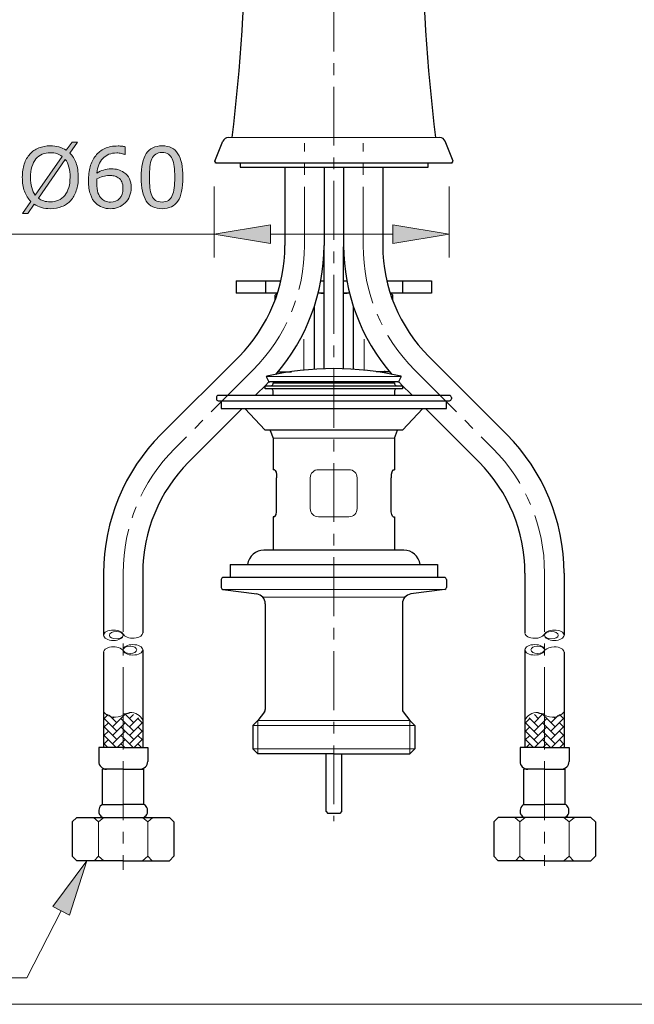
# Model space of a CAD drawing. Units: inches. Extents: x 5 to 63, y 5 to 46.9.
# Drawn here: x 13.9 to 27, y 5 to 25.9 of the extents above; entities that cross this region are included whole.
import ezdxf

# ---------------------------------------------------------------- set-up
doc = ezdxf.new("R2010")
doc.units = ezdxf.units.IN
doc.header["$MEASUREMENT"] = 0
doc.linetypes.add('CENTER', pattern=[2, 1.25, -0.25, 0.25, -0.25])
doc.layers.get('0').update_dxf_attribs({"lineweight": 13})
for name, color, linetype, lineweight in [('benda', 7, 'Continuous', 30), ('BIDANG', 7, 'Continuous', 13), ('center', 7, 'CENTER', 13), ('UKUR', 7, 'Continuous', 13)]:
    doc.layers.add(name, color=color, linetype=linetype, lineweight=lineweight)

msp = doc.modelspace()

# ---------------------------------------------------------------- hatches: boundary and pattern name
at = {"layer": 'UKUR'}
h = msp.add_hatch(color=256, dxfattribs=at)
h.dxf.hatch_style = 2
edge = h.paths.add_edge_path()
edge.add_spline(control_points=[(15.162, 22.597), (15.162, 22.491), (15.148, 22.397), (15.12, 22.313), (15.091, 22.229), (15.051, 22.16), (15, 22.104), (14.947, 22.046), (14.885, 22.002), (14.813, 21.973), (14.741, 21.944), (14.659, 21.929), (14.566, 21.929), (14.5, 21.929), (14.438, 21.938), (14.38, 21.954), (14.323, 21.971), (14.271, 21.995), (14.226, 22.027), (14.226, 22.027), (14.089, 21.83), (14.089, 21.83), (14.089, 21.83), (13.975, 21.83), (13.975, 21.83), (13.975, 21.83), (14.152, 22.083), (14.152, 22.083), (14.094, 22.141), (14.049, 22.213), (14.018, 22.299), (13.986, 22.385), (13.971, 22.484), (13.971, 22.597), (13.971, 22.701), (13.984, 22.796), (14.012, 22.878), (14.039, 22.961), (14.08, 23.033), (14.133, 23.092), (14.183, 23.148), (14.246, 23.191), (14.321, 23.221), (14.396, 23.251), (14.477, 23.266), (14.566, 23.266), (14.634, 23.266), (14.696, 23.258), (14.751, 23.242), (14.807, 23.226), (14.858, 23.202), (14.906, 23.171), (14.906, 23.171), (15.028, 23.344), (15.028, 23.344), (15.028, 23.344), (15.142, 23.344), (15.142, 23.344), (15.142, 23.344), (14.98, 23.113), (14.98, 23.113), (15.038, 23.056), (15.083, 22.984), (15.114, 22.899), (15.146, 22.814), (15.162, 22.713), (15.162, 22.597)], knot_values=[0, 0, 0, 0, 1, 1, 1, 2, 2, 2, 3, 3, 3, 4, 4, 4, 5, 5, 5, 6, 6, 6, 7, 7, 7, 8, 8, 8, 9, 9, 9, 10, 10, 10, 11, 11, 11, 12, 12, 12, 13, 13, 13, 14, 14, 14, 15, 15, 15, 16, 16, 16, 17, 17, 17, 18, 18, 18, 19, 19, 19, 20, 20, 20, 21, 21, 21, 22, 22, 22, 22], degree=3, periodic=0)
edge = h.paths.add_edge_path()
edge.add_spline(control_points=[(14.817, 23.041), (14.784, 23.068), (14.747, 23.088), (14.706, 23.101), (14.664, 23.113), (14.618, 23.12), (14.567, 23.12), (14.504, 23.12), (14.446, 23.109), (14.394, 23.087), (14.343, 23.065), (14.298, 23.031), (14.26, 22.986), (14.223, 22.943), (14.195, 22.888), (14.175, 22.822), (14.155, 22.757), (14.146, 22.681), (14.146, 22.597), (14.146, 22.516), (14.154, 22.444), (14.171, 22.38), (14.188, 22.316), (14.213, 22.262), (14.246, 22.218), (14.246, 22.218), (14.817, 23.041), (14.817, 23.041)], knot_values=[0, 0, 0, 0, 1, 1, 1, 2, 2, 2, 3, 3, 3, 4, 4, 4, 5, 5, 5, 6, 6, 6, 7, 7, 7, 8, 8, 8, 9, 9, 9, 9], degree=3, periodic=0)
edge = h.paths.add_edge_path()
edge.add_spline(control_points=[(14.987, 22.597), (14.987, 22.677), (14.979, 22.75), (14.962, 22.815), (14.944, 22.881), (14.919, 22.935), (14.886, 22.978), (14.886, 22.978), (14.314, 22.153), (14.314, 22.153), (14.348, 22.128), (14.386, 22.108), (14.428, 22.095), (14.469, 22.081), (14.516, 22.075), (14.567, 22.075), (14.63, 22.075), (14.688, 22.086), (14.741, 22.109), (14.793, 22.132), (14.837, 22.166), (14.873, 22.209), (14.911, 22.256), (14.94, 22.312), (14.959, 22.377), (14.978, 22.441), (14.987, 22.515), (14.987, 22.597)], knot_values=[0, 0, 0, 0, 1, 1, 1, 2, 2, 2, 3, 3, 3, 4, 4, 4, 5, 5, 5, 6, 6, 6, 7, 7, 7, 8, 8, 8, 9, 9, 9, 9], degree=3, periodic=0)
h = msp.add_hatch(color=256, dxfattribs=at)
h.dxf.hatch_style = 2
edge = h.paths.add_edge_path()
edge.add_spline(control_points=[(16.287, 22.372), (16.287, 22.242), (16.244, 22.135), (16.158, 22.053), (16.072, 21.97), (15.967, 21.929), (15.842, 21.929), (15.779, 21.929), (15.722, 21.939), (15.67, 21.959), (15.618, 21.978), (15.573, 22.007), (15.533, 22.046), (15.483, 22.093), (15.445, 22.156), (15.419, 22.235), (15.392, 22.314), (15.379, 22.409), (15.379, 22.52), (15.379, 22.633), (15.391, 22.734), (15.415, 22.822), (15.44, 22.91), (15.479, 22.988), (15.532, 23.056), (15.583, 23.121), (15.648, 23.172), (15.728, 23.208), (15.807, 23.245), (15.9, 23.263), (16.007, 23.263), (16.041, 23.263), (16.069, 23.262), (16.092, 23.259), (16.115, 23.256), (16.138, 23.251), (16.162, 23.243), (16.162, 23.243), (16.162, 23.079), (16.162, 23.079), (16.162, 23.079), (16.153, 23.079), (16.153, 23.079), (16.137, 23.087), (16.113, 23.096), (16.08, 23.103), (16.048, 23.111), (16.015, 23.115), (15.981, 23.115), (15.857, 23.115), (15.759, 23.076), (15.685, 22.999), (15.612, 22.922), (15.569, 22.817), (15.557, 22.686), (15.605, 22.715), (15.653, 22.737), (15.7, 22.752), (15.746, 22.768), (15.801, 22.776), (15.862, 22.776), (15.917, 22.776), (15.965, 22.77), (16.006, 22.76), (16.048, 22.75), (16.091, 22.73), (16.134, 22.699), (16.185, 22.665), (16.223, 22.62), (16.248, 22.567), (16.274, 22.513), (16.287, 22.449), (16.287, 22.372)], knot_values=[0, 0, 0, 0, 1, 1, 1, 2, 2, 2, 3, 3, 3, 4, 4, 4, 5, 5, 5, 6, 6, 6, 7, 7, 7, 8, 8, 8, 9, 9, 9, 10, 10, 10, 11, 11, 11, 12, 12, 12, 13, 13, 13, 14, 14, 14, 15, 15, 15, 16, 16, 16, 17, 17, 17, 18, 18, 18, 19, 19, 19, 20, 20, 20, 21, 21, 21, 22, 22, 22, 23, 23, 23, 24, 24, 24, 24], degree=3, periodic=0)
edge = h.paths.add_edge_path()
edge.add_spline(control_points=[(16.112, 22.365), (16.112, 22.419), (16.104, 22.463), (16.088, 22.498), (16.072, 22.533), (16.046, 22.563), (16.01, 22.589), (15.984, 22.608), (15.955, 22.62), (15.922, 22.625), (15.89, 22.631), (15.857, 22.634), (15.822, 22.634), (15.773, 22.634), (15.727, 22.628), (15.685, 22.617), (15.643, 22.605), (15.6, 22.587), (15.556, 22.563), (15.555, 22.551), (15.554, 22.539), (15.554, 22.527), (15.553, 22.515), (15.553, 22.5), (15.553, 22.482), (15.553, 22.392), (15.562, 22.32), (15.581, 22.267), (15.599, 22.215), (15.625, 22.173), (15.658, 22.143), (15.684, 22.118), (15.713, 22.099), (15.744, 22.087), (15.774, 22.075), (15.808, 22.07), (15.844, 22.07), (15.927, 22.07), (15.993, 22.095), (16.04, 22.146), (16.088, 22.197), (16.112, 22.27), (16.112, 22.365)], knot_values=[0, 0, 0, 0, 1, 1, 1, 2, 2, 2, 3, 3, 3, 4, 4, 4, 5, 5, 5, 6, 6, 6, 7, 7, 7, 8, 8, 8, 9, 9, 9, 10, 10, 10, 11, 11, 11, 12, 12, 12, 13, 13, 13, 14, 14, 14, 14], degree=3, periodic=0)
h = msp.add_hatch(color=256, dxfattribs=at)
h.dxf.hatch_style = 2
edge = h.paths.add_edge_path()
edge.add_spline(control_points=[(17.388, 22.598), (17.388, 22.368), (17.352, 22.198), (17.28, 22.091), (17.208, 21.983), (17.096, 21.929), (16.944, 21.929), (16.79, 21.929), (16.678, 21.984), (16.607, 22.093), (16.536, 22.202), (16.5, 22.37), (16.5, 22.596), (16.5, 22.824), (16.536, 22.993), (16.608, 23.101), (16.68, 23.21), (16.792, 23.265), (16.944, 23.265), (17.098, 23.265), (17.211, 23.21), (17.282, 23.099), (17.353, 22.988), (17.388, 22.821), (17.388, 22.598)], knot_values=[0, 0, 0, 0, 1, 1, 1, 2, 2, 2, 3, 3, 3, 4, 4, 4, 5, 5, 5, 6, 6, 6, 7, 7, 7, 8, 8, 8, 8], degree=3, periodic=0)
edge = h.paths.add_edge_path()
edge.add_spline(control_points=[(17.161, 22.207), (17.182, 22.253), (17.195, 22.308), (17.202, 22.371), (17.209, 22.434), (17.213, 22.51), (17.213, 22.598), (17.213, 22.685), (17.209, 22.761), (17.202, 22.825), (17.195, 22.89), (17.181, 22.944), (17.161, 22.989), (17.14, 23.033), (17.113, 23.067), (17.078, 23.089), (17.044, 23.111), (16.999, 23.123), (16.944, 23.123), (16.89, 23.123), (16.846, 23.111), (16.81, 23.089), (16.775, 23.067), (16.747, 23.033), (16.726, 22.987), (16.707, 22.945), (16.693, 22.89), (16.686, 22.821), (16.679, 22.753), (16.675, 22.678), (16.675, 22.596), (16.675, 22.506), (16.679, 22.432), (16.685, 22.371), (16.691, 22.311), (16.705, 22.257), (16.725, 22.209), (16.744, 22.164), (16.771, 22.13), (16.806, 22.107), (16.841, 22.083), (16.887, 22.071), (16.944, 22.071), (16.998, 22.071), (17.043, 22.083), (17.079, 22.105), (17.114, 22.128), (17.142, 22.161), (17.161, 22.207)], knot_values=[0, 0, 0, 0, 1, 1, 1, 2, 2, 2, 3, 3, 3, 4, 4, 4, 5, 5, 5, 6, 6, 6, 7, 7, 7, 8, 8, 8, 9, 9, 9, 10, 10, 10, 11, 11, 11, 12, 12, 12, 13, 13, 13, 14, 14, 14, 15, 15, 15, 16, 16, 16, 16], degree=3, periodic=0)
h = msp.add_hatch(color=256, dxfattribs=at)
h.dxf.hatch_style = 2
h.paths.add_polyline_path([(19.254, 21.589), (19.254, 21.189), (18.054, 21.389)])
h = msp.add_hatch(color=256, dxfattribs=at)
h.dxf.hatch_style = 2
h.paths.add_polyline_path([(21.854, 21.589), (21.854, 21.189), (23.054, 21.389)])
h = msp.add_hatch(color=256, dxfattribs=at)
h.dxf.hatch_style = 2
h.paths.add_polyline_path([(14.619, 7.093), (14.975, 6.911), (15.345, 8.069)])

# ---------------------------------------------------------------- linework, layer by layer
for p, q in [((16.099, 12.906), (16.146, 12.853)), ((25.098, 12.906), (25.052, 12.853)), ((16.099, 12.549), (16.146, 12.495)), ((25.098, 12.549), (25.052, 12.495)), ((15.7, 11.081), (15.796, 11.178)), ((15.98, 11.003), (15.817, 11.166)), ((15.891, 10.913), (16.117, 11.139)), ((15.891, 11.093), (15.926, 11.128)), ((16.117, 11.139), (16.16, 11.182)), ((16.34, 11.003), (16.151, 11.191)), ((16.25, 11.093), (16.333, 11.175)), ((16.25, 10.913), (16.446, 11.109)), ((24.947, 10.913), (24.751, 11.109)), ((24.857, 11.003), (25.046, 11.191)), ((24.947, 11.093), (24.865, 11.175)), ((25.081, 11.139), (25.037, 11.182)), ((25.307, 10.913), (25.081, 11.139)), ((25.217, 11.003), (25.38, 11.166)), ((25.307, 11.093), (25.271, 11.128)), ((25.497, 11.081), (25.401, 11.178)), ((15.7, 10.902), (15.801, 11.003)), ((15.98, 10.823), (15.711, 11.093)), ((15.98, 10.643), (15.711, 10.913)), ((15.891, 10.733), (16.117, 10.959)), ((16.117, 11.046), (16.07, 11.093)), ((16.117, 10.867), (16.07, 10.913)), ((16.34, 10.823), (16.117, 11.046)), ((16.117, 10.959), (16.16, 11.003)), ((16.25, 10.733), (16.52, 11.003)), ((16.533, 10.988), (16.43, 11.093)), ((16.533, 10.809), (16.43, 10.913)), ((24.664, 10.988), (24.768, 11.093)), ((24.664, 10.809), (24.768, 10.913)), ((24.947, 10.733), (24.678, 11.003)), ((24.857, 10.823), (25.081, 11.046)), ((25.081, 10.959), (25.037, 11.003)), ((25.081, 11.046), (25.127, 11.093)), ((25.307, 10.733), (25.081, 10.959)), ((25.081, 10.867), (25.127, 10.913)), ((25.217, 10.823), (25.486, 11.093)), ((25.217, 10.643), (25.486, 10.913)), ((25.497, 10.902), (25.397, 11.003)), ((15.7, 10.722), (15.801, 10.823)), ((15.97, 10.474), (15.711, 10.733)), ((15.891, 10.554), (16.117, 10.78)), ((16.117, 10.687), (16.07, 10.733)), ((16.34, 10.643), (16.117, 10.867)), ((16.117, 10.78), (16.16, 10.823)), ((16.329, 10.474), (16.117, 10.687)), ((16.25, 10.554), (16.52, 10.823)), ((16.533, 10.63), (16.43, 10.733)), ((24.664, 10.63), (24.768, 10.733)), ((24.947, 10.554), (24.678, 10.823)), ((24.857, 10.643), (25.081, 10.867)), ((24.868, 10.474), (25.081, 10.687)), ((25.081, 10.78), (25.037, 10.823)), ((25.307, 10.554), (25.081, 10.78)), ((25.081, 10.687), (25.127, 10.733)), ((25.228, 10.474), (25.486, 10.733)), ((25.497, 10.722), (25.397, 10.823)), ((15.7, 10.543), (15.801, 10.643)), ((15.791, 10.474), (15.711, 10.554)), ((15.991, 10.474), (16.117, 10.6)), ((16.117, 10.508), (16.07, 10.554)), ((16.117, 10.6), (16.16, 10.643)), ((16.149, 10.474), (16.117, 10.508)), ((16.351, 10.474), (16.52, 10.643)), ((16.509, 10.474), (16.43, 10.554)), ((24.847, 10.474), (24.678, 10.643)), ((24.688, 10.474), (24.768, 10.554)), ((25.081, 10.6), (25.037, 10.643)), ((25.048, 10.474), (25.081, 10.508)), ((25.206, 10.474), (25.081, 10.6)), ((25.081, 10.508), (25.127, 10.554)), ((25.497, 10.543), (25.397, 10.643)), ((25.407, 10.474), (25.486, 10.554)), ((15.594, 8.896), (15.594, 8.163)), ((16.639, 8.896), (16.639, 8.163)), ((24.558, 8.896), (24.558, 8.163)), ((25.603, 8.896), (25.603, 8.163))]:
    msp.add_line(p, q)
for points, knots in [([(15.7, 12.862), (15.7, 12.801), (15.793, 12.751), (15.908, 12.751), (16.023, 12.751), (16.117, 12.801), (16.117, 12.862), (16.117, 12.924), (16.023, 12.973), (15.908, 12.973), (15.793, 12.973), (15.7, 12.924), (15.7, 12.862)], [0, 0, 0, 0, 1, 1, 1, 2, 2, 2, 3, 3, 3, 4, 4, 4, 4]), ([(15.825, 12.862), (15.825, 12.819), (15.89, 12.784), (15.971, 12.784), (16.051, 12.784), (16.117, 12.819), (16.117, 12.862), (16.117, 12.905), (16.051, 12.94), (15.971, 12.94), (15.89, 12.94), (15.825, 12.905), (15.825, 12.862)], [0, 0, 0, 0, 1, 1, 1, 2, 2, 2, 3, 3, 3, 4, 4, 4, 4]), ([(16.129, 12.873), (16.167, 12.815), (16.286, 12.784), (16.395, 12.805), (16.478, 12.821), (16.533, 12.863), (16.533, 12.91)], [0, 0, 0, 0, 1, 1, 1, 2, 2, 2, 2]), ([(25.069, 12.873), (25.039, 12.828), (24.961, 12.798), (24.872, 12.798), (24.757, 12.798), (24.664, 12.848), (24.664, 12.91)], [0, 0, 0, 0, 1, 1, 1, 2, 2, 2, 2]), ([(25.497, 12.862), (25.497, 12.801), (25.404, 12.751), (25.289, 12.751), (25.174, 12.751), (25.081, 12.801), (25.081, 12.862), (25.081, 12.924), (25.174, 12.973), (25.289, 12.973), (25.404, 12.973), (25.497, 12.924), (25.497, 12.862)], [0, 0, 0, 0, 1, 1, 1, 2, 2, 2, 3, 3, 3, 4, 4, 4, 4]), ([(25.372, 12.862), (25.372, 12.819), (25.307, 12.784), (25.227, 12.784), (25.146, 12.784), (25.081, 12.819), (25.081, 12.862), (25.081, 12.905), (25.146, 12.94), (25.227, 12.94), (25.307, 12.94), (25.372, 12.905), (25.372, 12.862)], [0, 0, 0, 0, 1, 1, 1, 2, 2, 2, 3, 3, 3, 4, 4, 4, 4]), ([(16.117, 12.552), (16.117, 12.491), (16.21, 12.44), (16.325, 12.44), (16.44, 12.44), (16.533, 12.491), (16.533, 12.552), (16.533, 12.614), (16.44, 12.664), (16.325, 12.664), (16.21, 12.664), (16.117, 12.614), (16.117, 12.552)], [0, 0, 0, 0, 1, 1, 1, 2, 2, 2, 3, 3, 3, 4, 4, 4, 4]), ([(16.117, 12.552), (16.117, 12.509), (16.182, 12.474), (16.263, 12.474), (16.343, 12.474), (16.408, 12.509), (16.408, 12.552), (16.408, 12.596), (16.343, 12.63), (16.263, 12.63), (16.182, 12.63), (16.117, 12.596), (16.117, 12.552)], [0, 0, 0, 0, 1, 1, 1, 2, 2, 2, 3, 3, 3, 4, 4, 4, 4]), ([(25.081, 12.552), (25.081, 12.491), (24.987, 12.44), (24.872, 12.44), (24.757, 12.44), (24.664, 12.491), (24.664, 12.552), (24.664, 12.614), (24.757, 12.664), (24.872, 12.664), (24.987, 12.664), (25.081, 12.614), (25.081, 12.552)], [0, 0, 0, 0, 1, 1, 1, 2, 2, 2, 3, 3, 3, 4, 4, 4, 4]), ([(25.081, 12.552), (25.081, 12.509), (25.015, 12.474), (24.935, 12.474), (24.854, 12.474), (24.789, 12.509), (24.789, 12.552), (24.789, 12.596), (24.854, 12.63), (24.935, 12.63), (25.015, 12.63), (25.081, 12.596), (25.081, 12.552)], [0, 0, 0, 0, 1, 1, 1, 2, 2, 2, 3, 3, 3, 4, 4, 4, 4]), ([(25.098, 12.549), (25.131, 12.589), (25.206, 12.616), (25.289, 12.616), (25.404, 12.616), (25.497, 12.566), (25.497, 12.504)], [0, 0, 0, 0, 1, 1, 1, 2, 2, 2, 2])]:
    msp.add_open_spline(points, degree=3, knots=knots)
for points in [[(15.825, 12.606), (15.749, 12.588), (15.7, 12.548), (15.7, 12.504)], [(16.099, 12.549), (16.053, 12.605), (15.93, 12.631), (15.825, 12.606)], [(16.117, 11.17), (15.982, 11.081), (15.803, 11.108), (15.7, 11.232)], [(15.7, 11.232), (15.7, 11.232), (15.7, 10.474), (15.7, 10.474)], [(16.124, 11.19), (16.124, 11.19), (16.117, 11.19), (16.117, 11.19)], [(16.117, 11.19), (16.117, 11.19), (16.117, 10.474), (16.117, 10.474)], [(16.117, 10.474), (16.117, 10.474), (16.117, 11.17), (16.117, 11.17)], [(16.132, 11.19), (16.132, 11.19), (16.124, 11.19), (16.124, 11.19)], [(16.139, 11.19), (16.139, 11.19), (16.132, 11.19), (16.132, 11.19)], [(16.146, 11.191), (16.146, 11.191), (16.139, 11.19), (16.139, 11.19)], [(16.154, 11.191), (16.154, 11.191), (16.146, 11.191), (16.146, 11.191)], [(16.162, 11.192), (16.162, 11.192), (16.154, 11.191), (16.154, 11.191)], [(16.169, 11.193), (16.169, 11.193), (16.162, 11.192), (16.162, 11.192)], [(16.176, 11.194), (16.176, 11.194), (16.169, 11.193), (16.169, 11.193)], [(16.184, 11.195), (16.184, 11.195), (16.176, 11.194), (16.176, 11.194)], [(16.191, 11.197), (16.191, 11.197), (16.184, 11.195), (16.184, 11.195)], [(16.198, 11.198), (16.198, 11.198), (16.191, 11.197), (16.191, 11.197)], [(16.206, 11.2), (16.206, 11.2), (16.198, 11.198), (16.198, 11.198)], [(16.213, 11.201), (16.213, 11.201), (16.206, 11.2), (16.206, 11.2)], [(16.221, 11.203), (16.221, 11.203), (16.213, 11.201), (16.213, 11.201)], [(16.228, 11.206), (16.228, 11.206), (16.221, 11.203), (16.221, 11.203)], [(16.235, 11.208), (16.235, 11.208), (16.228, 11.206), (16.228, 11.206)], [(16.242, 11.211), (16.242, 11.211), (16.235, 11.208), (16.235, 11.208)], [(16.249, 11.213), (16.249, 11.213), (16.242, 11.211), (16.242, 11.211)], [(16.26, 11.218), (16.257, 11.216), (16.249, 11.213), (16.249, 11.213)], [(16.533, 11.058), (16.482, 11.161), (16.375, 11.224), (16.26, 11.218)], [(24.664, 11.058), (24.715, 11.161), (24.823, 11.224), (24.937, 11.218)], [(24.937, 11.218), (24.94, 11.216), (24.948, 11.213), (24.948, 11.213)], [(24.948, 11.213), (24.948, 11.213), (24.955, 11.211), (24.955, 11.211)], [(24.955, 11.211), (24.955, 11.211), (24.962, 11.208), (24.962, 11.208)], [(24.962, 11.208), (24.962, 11.208), (24.97, 11.206), (24.97, 11.206)], [(24.97, 11.206), (24.97, 11.206), (24.977, 11.203), (24.977, 11.203)], [(24.977, 11.203), (24.977, 11.203), (24.984, 11.201), (24.984, 11.201)], [(24.984, 11.201), (24.984, 11.201), (24.992, 11.2), (24.992, 11.2)], [(24.992, 11.2), (24.992, 11.2), (24.999, 11.198), (24.999, 11.198)], [(24.999, 11.198), (24.999, 11.198), (25.006, 11.197), (25.006, 11.197)], [(25.006, 11.197), (25.006, 11.197), (25.014, 11.195), (25.014, 11.195)], [(25.014, 11.195), (25.014, 11.195), (25.021, 11.194), (25.021, 11.194)], [(25.021, 11.194), (25.021, 11.194), (25.028, 11.193), (25.028, 11.193)], [(25.028, 11.193), (25.028, 11.193), (25.036, 11.192), (25.036, 11.192)], [(25.036, 11.192), (25.036, 11.192), (25.043, 11.191), (25.043, 11.191)], [(25.043, 11.191), (25.043, 11.191), (25.051, 11.191), (25.051, 11.191)], [(25.051, 11.191), (25.051, 11.191), (25.058, 11.19), (25.058, 11.19)], [(25.058, 11.19), (25.058, 11.19), (25.066, 11.19), (25.066, 11.19)], [(25.066, 11.19), (25.066, 11.19), (25.073, 11.19), (25.073, 11.19)], [(25.073, 11.19), (25.073, 11.19), (25.081, 11.19), (25.081, 11.19)], [(25.081, 11.17), (25.215, 11.081), (25.395, 11.108), (25.497, 11.232)], [(25.081, 11.19), (25.081, 11.19), (25.081, 10.474), (25.081, 10.474)], [(25.081, 10.474), (25.081, 10.474), (25.081, 11.17), (25.081, 11.17)], [(25.497, 11.232), (25.497, 11.232), (25.497, 10.474), (25.497, 10.474)], [(16.533, 10.474), (16.533, 10.474), (16.533, 11.058), (16.533, 11.058)], [(24.664, 10.474), (24.664, 10.474), (24.664, 11.058), (24.664, 11.058)], [(15.7, 10.474), (15.7, 10.474), (16.117, 10.474), (16.117, 10.474)], [(16.117, 10.474), (16.117, 10.474), (16.533, 10.474), (16.533, 10.474)], [(25.081, 10.474), (25.081, 10.474), (24.664, 10.474), (24.664, 10.474)], [(25.497, 10.474), (25.497, 10.474), (25.081, 10.474), (25.081, 10.474)]]:
    msp.add_open_spline(points, degree=3)
at = {"layer": 'benda'}
for p, q in [((18.068, 22.937), (18.238, 23.362)), ((23.137, 22.937), (22.967, 23.362)), ((18.094, 22.898), (18.068, 22.937)), ((23.111, 22.898), (18.094, 22.898)), ((18.607, 22.898), (18.607, 22.815)), ((18.607, 22.815), (22.607, 22.815)), ((19.557, 22.815), (19.557, 21.147)), ((20.39, 22.815), (20.39, 21.147)), ((20.807, 22.815), (20.807, 21.147)), ((21.64, 22.815), (21.64, 21.147)), ((22.607, 22.815), (22.607, 22.898)), ((23.111, 22.898), (23.137, 22.937)), ((20.39, 18.526), (20.39, 21.119)), ((20.807, 18.526), (20.807, 21.119)), ((18.519, 20.398), (18.519, 20.132)), ((18.519, 20.398), (19.472, 20.398)), ((19.144, 20.398), (19.144, 20.132)), ((20.322, 20.398), (20.39, 20.398)), ((20.807, 20.398), (20.875, 20.398)), ((21.726, 20.398), (22.678, 20.398)), ((22.061, 20.398), (22.061, 20.132)), ((22.678, 20.398), (22.678, 20.132)), ((19.398, 20.132), (18.519, 20.132)), ((19.353, 20.09), (19.394, 20.132)), ((20.39, 20.132), (20.265, 20.132)), ((20.324, 20.132), (20.394, 20.132)), ((20.933, 20.132), (20.807, 20.132)), ((20.811, 20.132), (20.881, 20.132)), ((22.678, 20.132), (21.799, 20.132)), ((21.853, 20.09), (21.811, 20.132)), ((19.353, 19.998), (19.353, 20.09)), ((21.853, 19.977), (21.853, 20.09)), ((20.186, 18.516), (20.186, 19.858)), ((21.019, 18.515), (21.019, 19.834)), ((18.581, 18.791), (16.92, 17.13)), ((22.617, 18.791), (24.277, 17.13)), ((19.412, 18.465), (19.698, 18.465)), ((21.785, 18.465), (21.5, 18.465)), ((21.687, 18.483), (21.67, 18.465)), ((19.217, 18.259), (19.166, 18.354)), ((21.959, 18.246), (19.239, 18.246)), ((19.307, 18.209), (19.307, 18.229)), ((19.307, 18.229), (21.89, 18.229)), ((21.89, 18.229), (21.89, 18.209)), ((21.981, 18.259), (22.031, 18.354)), ((19.17, 18.201), (18.928, 17.959)), ((19.14, 18.1), (19.14, 18.167)), ((19.14, 18.167), (22.057, 18.167)), ((22.057, 18.1), (19.14, 18.1)), ((19.307, 17.959), (19.307, 18.059)), ((21.89, 18.059), (21.89, 17.959)), ((22.027, 18.201), (22.27, 17.959)), ((22.057, 18.167), (22.057, 18.1)), ((18.099, 17.917), (18.099, 17.89)), ((23.057, 17.959), (18.14, 17.959)), ((18.14, 17.848), (23.057, 17.848)), ((18.203, 17.848), (18.203, 17.682)), ((22.994, 17.682), (22.994, 17.848)), ((23.099, 17.917), (23.099, 17.89)), ((18.65, 17.682), (17.51, 16.541)), ((18.203, 17.682), (22.994, 17.682)), ((19.14, 17.223), (18.703, 17.682)), ((22.495, 17.682), (22.057, 17.223)), ((22.547, 17.682), (23.688, 16.541)), ((22.057, 17.223), (19.14, 17.223)), ((19.247, 17.214), (19.307, 17.048)), ((21.89, 17.048), (21.954, 17.223)), ((19.307, 17.048), (19.307, 16.381)), ((21.89, 17.048), (21.89, 16.381)), ((19.334, 16.381), (19.307, 16.381)), ((21.864, 16.381), (21.89, 16.381)), ((19.382, 15.554), (19.382, 16.21)), ((21.815, 15.554), (21.815, 16.21)), ((19.334, 15.382), (19.307, 15.382)), ((19.307, 15.382), (19.307, 14.673)), ((21.864, 15.382), (21.89, 15.382)), ((21.89, 15.382), (21.89, 14.673)), ((22.086, 14.673), (19.111, 14.673)), ((18.39, 14.365), (22.807, 14.365)), ((18.39, 14.365), (18.39, 14.09)), ((22.807, 14.365), (22.807, 14.09)), ((15.7, 14.184), (15.7, 12.862)), ((16.533, 14.184), (16.533, 12.91)), ((18.203, 14.048), (18.203, 13.877)), ((22.953, 14.09), (18.245, 14.09)), ((22.994, 14.048), (22.994, 13.877)), ((24.664, 14.184), (24.664, 12.91)), ((25.497, 14.184), (25.497, 12.862)), ((18.239, 13.835), (18.96, 13.739)), ((22.958, 13.835), (22.238, 13.739)), ((19.14, 13.532), (19.14, 11.285)), ((22.057, 13.532), (22.057, 11.285)), ((15.7, 12.504), (15.7, 10.474)), ((16.533, 12.552), (16.533, 10.474)), ((24.664, 12.552), (24.664, 10.474)), ((25.497, 12.504), (25.497, 10.474)), ((19.123, 11.234), (18.982, 11.048)), ((22.057, 11.302), (22.057, 11.285)), ((22.074, 11.234), (22.215, 11.048)), ((18.982, 11.048), (18.878, 10.944)), ((18.878, 10.944), (18.878, 10.444)), ((22.215, 11.048), (22.32, 10.944)), ((22.32, 10.944), (22.32, 10.444)), ((16.117, 10.474), (15.596, 10.474)), ((15.596, 10.474), (15.596, 10.18)), ((16.117, 10.474), (16.638, 10.474)), ((16.638, 10.474), (16.638, 10.18)), ((24.56, 10.474), (24.56, 10.18)), ((25.081, 10.474), (24.56, 10.474)), ((25.081, 10.474), (25.602, 10.474)), ((25.602, 10.474), (25.602, 10.18)), ((18.982, 10.34), (18.878, 10.444)), ((20.599, 10.34), (18.982, 10.34)), ((20.432, 9.113), (20.432, 10.34)), ((20.599, 10.34), (22.215, 10.34)), ((20.765, 10.34), (20.765, 9.113)), ((22.215, 10.34), (22.32, 10.444)), ((15.679, 9.267), (15.679, 10.014)), ((16.117, 10.014), (15.679, 10.014)), ((16.117, 10.014), (16.554, 10.014)), ((16.554, 9.267), (16.554, 10.014)), ((24.643, 9.267), (24.643, 10.014)), ((25.081, 10.014), (24.643, 10.014)), ((25.081, 10.014), (25.518, 10.014)), ((25.518, 9.267), (25.518, 10.014)), ((15.679, 9.267), (16.117, 9.267)), ((16.554, 9.267), (16.117, 9.267)), ((24.643, 9.267), (25.081, 9.267)), ((25.518, 9.267), (25.081, 9.267)), ((20.432, 9.113), (20.474, 9.071)), ((20.724, 9.071), (20.474, 9.071)), ((20.765, 9.113), (20.724, 9.071)), ((15.129, 8.99), (15.035, 8.896)), ((15.035, 8.896), (15.035, 8.163)), ((15.129, 8.99), (17.104, 8.99)), ((17.104, 8.99), (17.198, 8.896)), ((17.198, 8.896), (17.198, 8.163)), ((24.093, 8.99), (23.999, 8.896)), ((23.999, 8.896), (23.999, 8.163)), ((26.068, 8.99), (24.093, 8.99)), ((26.068, 8.99), (26.162, 8.896)), ((26.162, 8.896), (26.162, 8.163)), ((15.129, 8.069), (15.035, 8.163)), ((17.104, 8.069), (17.198, 8.163)), ((24.093, 8.069), (23.999, 8.163)), ((26.068, 8.069), (26.162, 8.163)), ((16.117, 8.069), (15.129, 8.069)), ((16.117, 8.069), (17.104, 8.069)), ((25.081, 8.069), (24.093, 8.069)), ((25.081, 8.069), (26.068, 8.069))]:
    msp.add_line(p, q, dxfattribs=at)
for points in [[(18.439, 23.44), (18.791, 26.466), (18.844, 29.519), (18.599, 32.555)], [(22.599, 32.555), (22.353, 29.519), (22.407, 26.466), (22.758, 23.44)], [(18.354, 23.44), (18.303, 23.44), (18.257, 23.409), (18.238, 23.362)], [(22.967, 23.362), (22.948, 23.409), (22.902, 23.44), (22.851, 23.44)], [(18.581, 18.791), (19.206, 19.416), (19.557, 20.263), (19.557, 21.147)], [(19.363, 18.407), (20.025, 19.166), (20.39, 20.14), (20.39, 21.147)], [(20.807, 21.147), (20.807, 20.14), (21.172, 19.166), (21.834, 18.407)], [(21.64, 21.147), (21.64, 20.263), (21.992, 19.416), (22.617, 18.791)], [(22.026, 18.366), (21.087, 18.584), (20.111, 18.584), (19.172, 18.366)], [(19.172, 18.366), (19.167, 18.365), (19.165, 18.361), (19.166, 18.357)], [(19.166, 18.357), (19.166, 18.356), (19.166, 18.355), (19.166, 18.354)], [(19.17, 18.201), (19.187, 18.218), (19.204, 18.236), (19.221, 18.253)], [(19.217, 18.259), (19.221, 18.251), (19.229, 18.246), (19.239, 18.246)], [(19.397, 18.229), (19.394, 18.239), (19.384, 18.246), (19.374, 18.246)], [(21.824, 18.246), (21.813, 18.246), (21.804, 18.239), (21.8, 18.229)], [(21.959, 18.246), (21.968, 18.246), (21.976, 18.251), (21.981, 18.259)], [(21.976, 18.253), (21.993, 18.236), (22.01, 18.218), (22.027, 18.201)], [(22.028, 18.366), (22.027, 18.366), (22.026, 18.366), (22.026, 18.366)], [(22.031, 18.354), (22.033, 18.359), (22.032, 18.363), (22.028, 18.366)], [(19.265, 18.167), (19.288, 18.167), (19.307, 18.186), (19.307, 18.209)], [(19.307, 18.059), (19.307, 18.082), (19.288, 18.1), (19.265, 18.1)], [(21.89, 18.209), (21.89, 18.186), (21.909, 18.167), (21.932, 18.167)], [(21.932, 18.1), (21.909, 18.1), (21.89, 18.082), (21.89, 18.059)], [(18.14, 17.959), (18.117, 17.959), (18.099, 17.94), (18.099, 17.917)], [(18.099, 17.89), (18.099, 17.867), (18.117, 17.848), (18.14, 17.848)], [(23.099, 17.917), (23.099, 17.94), (23.08, 17.959), (23.057, 17.959)], [(23.057, 17.848), (23.08, 17.848), (23.099, 17.867), (23.099, 17.89)], [(16.92, 17.13), (16.139, 16.349), (15.7, 15.289), (15.7, 14.184)], [(25.497, 14.184), (25.497, 15.289), (25.058, 16.349), (24.277, 17.13)], [(17.51, 16.541), (16.885, 15.916), (16.533, 15.068), (16.533, 14.184)], [(24.664, 14.184), (24.664, 15.068), (24.313, 15.916), (23.688, 16.541)], [(19.334, 16.381), (19.361, 16.381), (19.382, 16.305), (19.382, 16.21)], [(21.864, 16.381), (21.837, 16.381), (21.815, 16.305), (21.815, 16.21)], [(19.334, 15.382), (19.361, 15.382), (19.382, 15.458), (19.382, 15.554)], [(21.864, 15.382), (21.837, 15.382), (21.815, 15.458), (21.815, 15.554)], [(19.111, 14.673), (18.934, 14.673), (18.786, 14.541), (18.765, 14.365)], [(22.432, 14.365), (22.412, 14.541), (22.263, 14.673), (22.086, 14.673)], [(18.245, 14.09), (18.221, 14.09), (18.203, 14.071), (18.203, 14.048)], [(22.994, 14.048), (22.994, 14.071), (22.976, 14.09), (22.953, 14.09)], [(18.203, 13.877), (18.203, 13.855), (18.218, 13.838), (18.239, 13.835)], [(22.958, 13.835), (22.979, 13.838), (22.994, 13.855), (22.994, 13.877)], [(19.14, 13.532), (19.14, 13.637), (19.063, 13.725), (18.96, 13.739)], [(22.238, 13.739), (22.134, 13.725), (22.057, 13.637), (22.057, 13.532)], [(19.123, 11.234), (19.134, 11.249), (19.14, 11.266), (19.14, 11.285)], [(22.057, 11.285), (22.057, 11.266), (22.063, 11.249), (22.074, 11.234)], [(15.596, 10.18), (15.596, 10.088), (15.671, 10.014), (15.763, 10.014)], [(16.471, 10.014), (16.563, 10.014), (16.638, 10.088), (16.638, 10.18)], [(24.56, 10.18), (24.56, 10.088), (24.634, 10.014), (24.726, 10.014)], [(25.435, 10.014), (25.527, 10.014), (25.602, 10.088), (25.602, 10.18)], [(15.679, 9.267), (15.602, 9.226), (15.574, 9.131), (15.614, 9.054)], [(16.619, 9.203), (16.604, 9.23), (16.582, 9.252), (16.554, 9.267)], [(24.643, 9.267), (24.566, 9.226), (24.537, 9.131), (24.578, 9.054)], [(25.583, 9.203), (25.568, 9.23), (25.546, 9.252), (25.518, 9.267)], [(15.614, 9.054), (15.629, 9.027), (15.652, 9.004), (15.679, 8.99)], [(16.554, 8.99), (16.631, 9.031), (16.66, 9.126), (16.619, 9.203)], [(24.578, 9.054), (24.593, 9.027), (24.616, 9.004), (24.643, 8.99)], [(25.518, 8.99), (25.595, 9.031), (25.624, 9.126), (25.583, 9.203)]]:
    msp.add_open_spline(points, degree=3, dxfattribs=at)
at = {"layer": 'BIDANG'}
for p, q in [((22.851, 23.44), (18.354, 23.44)), ((19.961, 18.507), (19.961, 19.159)), ((21.245, 18.507), (21.245, 19.159)), ((19.961, 18.507), (19.95, 18.496)), ((19.961, 18.507), (19.969, 18.498)), ((21.245, 18.507), (21.235, 18.497)), ((21.245, 18.507), (21.256, 18.495)), ((19.166, 18.362), (22.031, 18.362)), ((19.307, 17.048), (21.89, 17.048)), ((20.271, 16.381), (20.919, 16.381)), ((20.096, 15.554), (20.096, 16.205)), ((21.094, 15.554), (21.094, 16.205)), ((20.271, 15.382), (20.919, 15.382)), ((18.239, 13.835), (22.958, 13.835)), ((19.089, 13.67), (22.109, 13.67)), ((22.32, 10.944), (18.878, 10.944)), ((18.982, 11.048), (22.215, 11.048)), ((18.982, 11.048), (18.982, 10.34)), ((22.215, 11.048), (22.215, 10.34)), ((18.878, 10.444), (22.32, 10.444)), ((15.594, 8.896), (15.482, 8.99)), ((15.594, 8.896), (15.708, 8.99)), ((16.639, 8.896), (16.525, 8.99)), ((16.639, 8.896), (16.751, 8.99)), ((24.558, 8.896), (24.446, 8.99)), ((24.558, 8.896), (24.672, 8.99)), ((25.603, 8.896), (25.489, 8.99)), ((25.603, 8.896), (25.715, 8.99)), ((15.594, 8.163), (15.5, 8.069)), ((15.594, 8.163), (15.708, 8.069)), ((16.639, 8.163), (16.525, 8.069)), ((16.639, 8.163), (16.733, 8.069)), ((24.558, 8.163), (24.464, 8.069)), ((24.558, 8.163), (24.672, 8.069)), ((25.603, 8.163), (25.489, 8.069)), ((25.603, 8.163), (25.697, 8.069)), ((5.043, 5.017), (63.043, 5.017))]:
    msp.add_line(p, q, dxfattribs=at)
for points in [[(20.271, 16.381), (20.176, 16.382), (20.097, 16.305), (20.096, 16.21)], [(21.094, 16.21), (21.093, 16.305), (21.015, 16.382), (20.919, 16.381)], [(20.096, 15.554), (20.097, 15.458), (20.176, 15.381), (20.271, 15.382)], [(20.919, 15.382), (21.015, 15.381), (21.093, 15.458), (21.094, 15.554)]]:
    msp.add_open_spline(points, degree=3, dxfattribs=at)
at = {"layer": 'center'}
for p, q in [((20.599, 36.521), (20.599, 8.909)), ((19.974, 21.147), (19.974, 23.319)), ((21.224, 21.147), (21.224, 23.319)), ((18.875, 18.496), (17.215, 16.835)), ((22.322, 18.496), (23.982, 16.835)), ((16.117, 14.184), (16.117, 7.875)), ((25.081, 14.184), (25.081, 7.959))]:
    msp.add_line(p, q, dxfattribs=at)
for points in [[(18.875, 18.496), (19.579, 19.199), (19.974, 20.153), (19.974, 21.147)], [(21.224, 21.147), (21.224, 20.153), (21.619, 19.199), (22.322, 18.496)], [(17.215, 16.835), (16.512, 16.132), (16.117, 15.178), (16.117, 14.184)], [(25.081, 14.184), (25.081, 15.178), (24.685, 16.132), (23.982, 16.835)]]:
    msp.add_open_spline(points, degree=3, dxfattribs=at)
at = {"layer": 'UKUR'}
for p, q in [((18.054, 22.898), (18.054, 22.898)), ((23.054, 22.898), (23.054, 22.898)), ((18.054, 22.398), (18.054, 20.889)), ((23.054, 22.398), (23.054, 20.889)), ((18.054, 21.389), (19.254, 21.589)), ((19.254, 21.589), (19.254, 21.189)), ((21.854, 21.589), (21.854, 21.189)), ((23.054, 21.389), (21.854, 21.589)), ((18.054, 21.389), (13.563, 21.389)), ((19.254, 21.189), (18.054, 21.389)), ((18.054, 21.389), (18.054, 21.389)), ((21.854, 21.389), (19.254, 21.389)), ((21.854, 21.189), (23.054, 21.389)), ((15.345, 8.069), (14.619, 7.093)), ((14.975, 6.911), (15.345, 8.069)), ((14.797, 7.002), (14.066, 5.58)), ((14.619, 7.093), (14.975, 6.911)), ((14.066, 5.58), (10.736, 5.58))]:
    msp.add_line(p, q, dxfattribs=at)
for points, knots in [([(15.162, 22.597), (15.162, 22.491), (15.148, 22.397), (15.12, 22.313), (15.091, 22.229), (15.051, 22.16), (15, 22.104), (14.947, 22.046), (14.885, 22.002), (14.813, 21.973), (14.741, 21.944), (14.659, 21.929), (14.566, 21.929), (14.5, 21.929), (14.438, 21.938), (14.38, 21.954), (14.323, 21.971), (14.271, 21.995), (14.226, 22.027), (14.226, 22.027), (14.089, 21.83), (14.089, 21.83), (14.089, 21.83), (13.975, 21.83), (13.975, 21.83), (13.975, 21.83), (14.152, 22.083), (14.152, 22.083), (14.094, 22.141), (14.049, 22.213), (14.018, 22.299), (13.986, 22.385), (13.971, 22.484), (13.971, 22.597), (13.971, 22.701), (13.984, 22.796), (14.012, 22.878), (14.039, 22.961), (14.08, 23.033), (14.133, 23.092), (14.183, 23.148), (14.246, 23.191), (14.321, 23.221), (14.396, 23.251), (14.477, 23.266), (14.566, 23.266), (14.634, 23.266), (14.696, 23.258), (14.751, 23.242), (14.807, 23.226), (14.858, 23.202), (14.906, 23.171), (14.906, 23.171), (15.028, 23.344), (15.028, 23.344), (15.028, 23.344), (15.142, 23.344), (15.142, 23.344), (15.142, 23.344), (14.98, 23.113), (14.98, 23.113), (15.038, 23.056), (15.083, 22.984), (15.114, 22.899), (15.146, 22.814), (15.162, 22.713), (15.162, 22.597)], [0, 0, 0, 0, 1, 1, 1, 2, 2, 2, 3, 3, 3, 4, 4, 4, 5, 5, 5, 6, 6, 6, 7, 7, 7, 8, 8, 8, 9, 9, 9, 10, 10, 10, 11, 11, 11, 12, 12, 12, 13, 13, 13, 14, 14, 14, 15, 15, 15, 16, 16, 16, 17, 17, 17, 18, 18, 18, 19, 19, 19, 20, 20, 20, 21, 21, 21, 22, 22, 22, 22]), ([(16.287, 22.372), (16.287, 22.242), (16.244, 22.135), (16.158, 22.053), (16.072, 21.97), (15.967, 21.929), (15.842, 21.929), (15.779, 21.929), (15.722, 21.939), (15.67, 21.959), (15.618, 21.978), (15.573, 22.007), (15.533, 22.046), (15.483, 22.093), (15.445, 22.156), (15.419, 22.235), (15.392, 22.314), (15.379, 22.409), (15.379, 22.52), (15.379, 22.633), (15.391, 22.734), (15.415, 22.822), (15.44, 22.91), (15.479, 22.988), (15.532, 23.056), (15.583, 23.121), (15.648, 23.172), (15.728, 23.208), (15.807, 23.245), (15.9, 23.263), (16.007, 23.263), (16.041, 23.263), (16.069, 23.262), (16.092, 23.259), (16.115, 23.256), (16.138, 23.251), (16.162, 23.243), (16.162, 23.243), (16.162, 23.079), (16.162, 23.079), (16.162, 23.079), (16.153, 23.079), (16.153, 23.079), (16.137, 23.087), (16.113, 23.096), (16.08, 23.103), (16.048, 23.111), (16.015, 23.115), (15.981, 23.115), (15.857, 23.115), (15.759, 23.076), (15.685, 22.999), (15.612, 22.922), (15.569, 22.817), (15.557, 22.686), (15.605, 22.715), (15.653, 22.737), (15.7, 22.752), (15.746, 22.768), (15.801, 22.776), (15.862, 22.776), (15.917, 22.776), (15.965, 22.77), (16.006, 22.76), (16.048, 22.75), (16.091, 22.73), (16.134, 22.699), (16.185, 22.665), (16.223, 22.62), (16.248, 22.567), (16.274, 22.513), (16.287, 22.449), (16.287, 22.372)], [0, 0, 0, 0, 1, 1, 1, 2, 2, 2, 3, 3, 3, 4, 4, 4, 5, 5, 5, 6, 6, 6, 7, 7, 7, 8, 8, 8, 9, 9, 9, 10, 10, 10, 11, 11, 11, 12, 12, 12, 13, 13, 13, 14, 14, 14, 15, 15, 15, 16, 16, 16, 17, 17, 17, 18, 18, 18, 19, 19, 19, 20, 20, 20, 21, 21, 21, 22, 22, 22, 23, 23, 23, 24, 24, 24, 24]), ([(17.388, 22.598), (17.388, 22.368), (17.352, 22.198), (17.28, 22.091), (17.208, 21.983), (17.096, 21.929), (16.944, 21.929), (16.79, 21.929), (16.678, 21.984), (16.607, 22.093), (16.536, 22.202), (16.5, 22.37), (16.5, 22.596), (16.5, 22.824), (16.536, 22.993), (16.608, 23.101), (16.68, 23.21), (16.792, 23.265), (16.944, 23.265), (17.098, 23.265), (17.211, 23.21), (17.282, 23.099), (17.353, 22.988), (17.388, 22.821), (17.388, 22.598)], [0, 0, 0, 0, 1, 1, 1, 2, 2, 2, 3, 3, 3, 4, 4, 4, 5, 5, 5, 6, 6, 6, 7, 7, 7, 8, 8, 8, 8]), ([(14.817, 23.041), (14.784, 23.068), (14.747, 23.088), (14.706, 23.101), (14.664, 23.113), (14.618, 23.12), (14.567, 23.12), (14.504, 23.12), (14.446, 23.109), (14.394, 23.087), (14.343, 23.065), (14.298, 23.031), (14.26, 22.986), (14.223, 22.943), (14.195, 22.888), (14.175, 22.822), (14.155, 22.757), (14.146, 22.681), (14.146, 22.597), (14.146, 22.516), (14.154, 22.444), (14.171, 22.38), (14.188, 22.316), (14.213, 22.262), (14.246, 22.218), (14.246, 22.218), (14.817, 23.041), (14.817, 23.041)], [0, 0, 0, 0, 1, 1, 1, 2, 2, 2, 3, 3, 3, 4, 4, 4, 5, 5, 5, 6, 6, 6, 7, 7, 7, 8, 8, 8, 9, 9, 9, 9]), ([(17.161, 22.207), (17.182, 22.253), (17.195, 22.308), (17.202, 22.371), (17.209, 22.434), (17.213, 22.51), (17.213, 22.598), (17.213, 22.685), (17.209, 22.761), (17.202, 22.825), (17.195, 22.89), (17.181, 22.944), (17.161, 22.989), (17.14, 23.033), (17.113, 23.067), (17.078, 23.089), (17.044, 23.111), (16.999, 23.123), (16.944, 23.123), (16.89, 23.123), (16.846, 23.111), (16.81, 23.089), (16.775, 23.067), (16.747, 23.033), (16.726, 22.987), (16.707, 22.945), (16.693, 22.89), (16.686, 22.821), (16.679, 22.753), (16.675, 22.678), (16.675, 22.596), (16.675, 22.506), (16.679, 22.432), (16.685, 22.371), (16.691, 22.311), (16.705, 22.257), (16.725, 22.209), (16.744, 22.164), (16.771, 22.13), (16.806, 22.107), (16.841, 22.083), (16.887, 22.071), (16.944, 22.071), (16.998, 22.071), (17.043, 22.083), (17.079, 22.105), (17.114, 22.128), (17.142, 22.161), (17.161, 22.207)], [0, 0, 0, 0, 1, 1, 1, 2, 2, 2, 3, 3, 3, 4, 4, 4, 5, 5, 5, 6, 6, 6, 7, 7, 7, 8, 8, 8, 9, 9, 9, 10, 10, 10, 11, 11, 11, 12, 12, 12, 13, 13, 13, 14, 14, 14, 15, 15, 15, 16, 16, 16, 16]), ([(14.987, 22.597), (14.987, 22.677), (14.979, 22.75), (14.962, 22.815), (14.944, 22.881), (14.919, 22.935), (14.886, 22.978), (14.886, 22.978), (14.314, 22.153), (14.314, 22.153), (14.348, 22.128), (14.386, 22.108), (14.428, 22.095), (14.469, 22.081), (14.516, 22.075), (14.567, 22.075), (14.63, 22.075), (14.688, 22.086), (14.741, 22.109), (14.793, 22.132), (14.837, 22.166), (14.873, 22.209), (14.911, 22.256), (14.94, 22.312), (14.959, 22.377), (14.978, 22.441), (14.987, 22.515), (14.987, 22.597)], [0, 0, 0, 0, 1, 1, 1, 2, 2, 2, 3, 3, 3, 4, 4, 4, 5, 5, 5, 6, 6, 6, 7, 7, 7, 8, 8, 8, 9, 9, 9, 9]), ([(16.112, 22.365), (16.112, 22.419), (16.104, 22.463), (16.088, 22.498), (16.072, 22.533), (16.046, 22.563), (16.01, 22.589), (15.984, 22.608), (15.955, 22.62), (15.922, 22.625), (15.89, 22.631), (15.857, 22.634), (15.822, 22.634), (15.773, 22.634), (15.727, 22.628), (15.685, 22.617), (15.643, 22.605), (15.6, 22.587), (15.556, 22.563), (15.555, 22.551), (15.554, 22.539), (15.554, 22.527), (15.553, 22.515), (15.553, 22.5), (15.553, 22.482), (15.553, 22.392), (15.562, 22.32), (15.581, 22.267), (15.599, 22.215), (15.625, 22.173), (15.658, 22.143), (15.684, 22.118), (15.713, 22.099), (15.744, 22.087), (15.774, 22.075), (15.808, 22.07), (15.844, 22.07), (15.927, 22.07), (15.993, 22.095), (16.04, 22.146), (16.088, 22.197), (16.112, 22.27), (16.112, 22.365)], [0, 0, 0, 0, 1, 1, 1, 2, 2, 2, 3, 3, 3, 4, 4, 4, 5, 5, 5, 6, 6, 6, 7, 7, 7, 8, 8, 8, 9, 9, 9, 10, 10, 10, 11, 11, 11, 12, 12, 12, 13, 13, 13, 14, 14, 14, 14])]:
    msp.add_open_spline(points, degree=3, knots=knots, dxfattribs=at)

doc.saveas('drawing.dxf')
